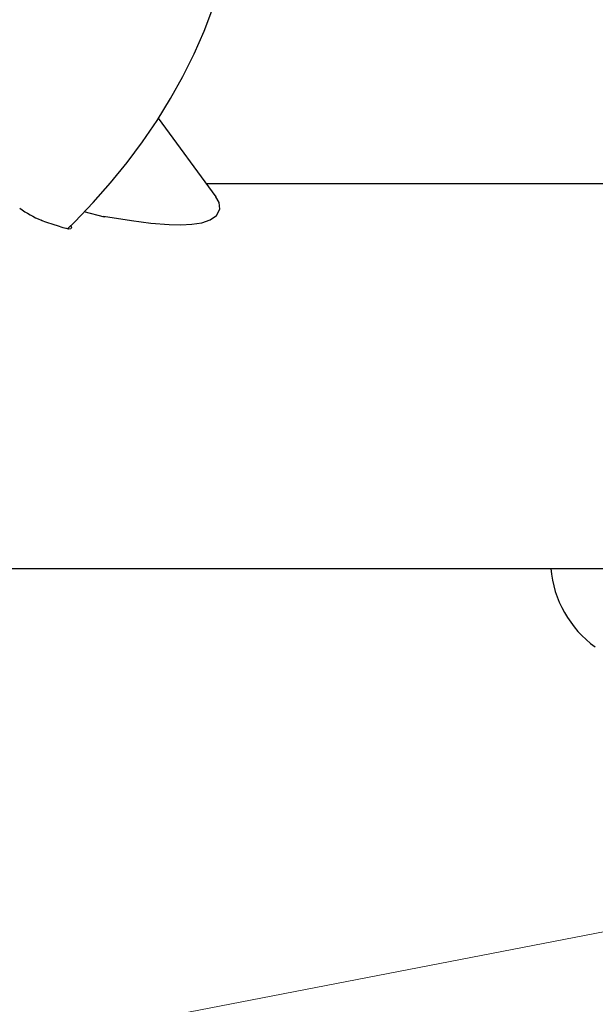
# Model space of a CAD drawing. Units: centimetres. Extents: x 5.3 to 15.7, y 5.7 to 15.8.
# Drawn here: x 8.2 to 8.3, y 11 to 11.2 of the extents above; entities that cross this region are included whole.
import ezdxf

# ---------------------------------------------------------------- set-up
doc = ezdxf.new("R2010")
doc.units = ezdxf.units.CM
doc.styles.add('SLDTEXTSTYLE0', font='TXT', dxfattribs={"width": 0.75})
doc.dimstyles.new('SLDDIMSTYLE1', dxfattribs={"dimtxt": 0.15875, "dimasz": 0.08, "dimexe": 0, "dimexo": 0.0625, "dimgap": 0.0396875, "dimtad": 2, "dimdec": 0, "dimlfac": 100, "dimrnd": 1e-09, "dimzin": 12, "dimdsep": 46, "dimtxsty": 'SLDTEXTSTYLE0', "dimblk1": 'DOT', "dimblk2": 'DOT', "dimsah": 1, "dimcen": 0.09, "dimse1": 1, "dimse2": 1, "dimadec": 0, "dimazin": 3, "dimtfac": 1, "dimtdec": 0, "dimtofl": 0, "dimtmove": 0, "dimatfit": 3, "dimldrblk": 'DOT', "dimfxl": 0, "dimfrac": 2, "dimtolj": 1, "dimtzin": 12, "dimarcsym": 0})
doc.dimstyles.new('SLDDIMSTYLE6', dxfattribs={"dimtxt": 0.15875, "dimasz": 0.25, "dimexe": 0, "dimexo": 0.0625, "dimgap": 0.0396875, "dimtad": 2, "dimdec": 0, "dimlfac": 100, "dimrnd": 1e-09, "dimzin": 12, "dimdsep": 46, "dimtxsty": 'SLDTEXTSTYLE0', "dimsah": 1, "dimcen": 0, "dimadec": 0, "dimazin": 3, "dimtfac": 1, "dimtdec": 0, "dimtofl": 0, "dimtmove": 0, "dimatfit": 3, "dimfxl": 0, "dimfrac": 2, "dimtolj": 1, "dimtzin": 12, "dimarcsym": 0})

# ---------------------------------------------------------------- blocks, each defined once
blk = doc.blocks.new('_Dot')
at = {"color": 0, "linetype": 'ByBlock', "lineweight": -2}
blk.add_line((-0.5, 0), (-1, 0), dxfattribs=at)
at = {"color": 0, "linetype": 'ByBlock', "const_width": 0.5}
blk.add_lwpolyline([(-0.25, 0, 1), (0.25, 0, 1)], format="xyb", close=True, dxfattribs=at)
blk = doc.blocks.new('_D_3')
at = {"color": 7, "linetype": 'Continuous', "lineweight": 0}
blk.add_line((5.513146264922661, 7.901442756439993), (5.513146264922661, 14.14056072117583), dxfattribs=at)
at = {"color": 7, "linetype": 'Continuous', "lineweight": 18, "xscale": 0.08, "yscale": 0.08}
for p, rotation in [((5.513146264922661, 14.14056072117583), 90.0000000000004), ((5.513146264922661, 7.901442756439993), 270.0000000000004)]:
    blk.add_blockref('_Dot', p, dxfattribs=dict(at, rotation=rotation))
at = {"color": 7, "linetype": 'Continuous', "lineweight": 18, "insert": (5.308506784516931, 10.84505382164826), "char_height": 0.15875, "attachment_point": 1, "rotation": 90.00000000000041, "style": 'SLDTEXTSTYLE0'}
blk.add_mtext('624', dxfattribs=at)
blk = doc.blocks.new('_D_10')
at = {"color": 7, "linetype": 'Continuous', "lineweight": 0}
blk.add_line((6.768442472798792, 10.7341316107079), (8.568207726403196, 11.08159964077437), dxfattribs=at)
at = {"color": 7, "linetype": 'Continuous', "lineweight": 18}
blk.add_solid([(6.768442472798792, 10.7341316107079), (7.021492137067074, 10.74224748488818), (7.006327138482613, 10.82079697768051)], dxfattribs=at)
at = {"color": 7, "linetype": 'Continuous', "lineweight": 18, "insert": (7.465399565537449, 11.07590746793842), "char_height": 0.15875, "attachment_point": 1, "rotation": 10.927252274345088, "style": 'SLDTEXTSTYLE0'}
blk.add_mtext('183', dxfattribs=at)

msp = doc.modelspace()

# ---------------------------------------------------------------- linework, layer by layer
at = {"color": 7, "linetype": 'Continuous', "lineweight": 25}
for p, q in [((8.251120041966232, 11.20760566239984), (8.237810299390476, 11.22578846270597)), ((8.405554009311263, 11.21058260044098), (8.248940934330196, 11.21058260044098)), ((8.225366673450633, 11.20285535406649), (8.220642996171028, 11.20408250005712)), ((8.216521101896522, 11.20023612483119), (8.216484079127305, 11.20024787633106)), ((8.125940485436715, 11.12168260044098), (8.405554009311263, 11.12168260044098))]:
    msp.add_line(p, q, dxfattribs=at)
at = {"color": 7, "linetype": 'Continuous', "lineweight": 25, "flags": 128}
for points in [[(8.216789680452363, 11.20017563894607), (8.218469142263329, 11.20181822009735), (8.222699927334968, 11.20622499362425), (8.226726300894327, 11.21078297365611), (8.230537220251492, 11.21547987316102), (8.234122580497836, 11.2203034340747), (8.237472839986765, 11.22524105139472), (8.240579050392968, 11.23027980477594), (8.243432887404177, 11.23540649591812), (8.246026670572556, 11.24060767119625), (8.24835338739471, 11.2458696506301), (8.250406717278288, 11.25117855768478)], [(8.225096628849249, 11.20308045358681), (8.231535268103206, 11.20207092474678), (8.236047186663205, 11.2015026052338), (8.240242013427219, 11.20116331040231), (8.242995348667703, 11.20110237656839), (8.245522122626067, 11.20122874155656), (8.247811296861137, 11.20158945871982), (8.249729145206398, 11.20223066274417), (8.251235919086444, 11.20327453482693), (8.251993501989958, 11.20474600808255), (8.251860013350132, 11.20622263667474), (8.251076053645468, 11.20757583135133)], [(8.211761987647009, 11.20172571086133), (8.210917748353422, 11.2020529636884), (8.210675930895706, 11.20216466179341)], [(8.214492963954173, 11.20087375525994), (8.213682521053716, 11.20112737214761), (8.211761987647009, 11.20172571086133)], [(8.217532144297584, 11.20090179842746), (8.217666958132558, 11.20048681564699), (8.217519275998674, 11.20018804355172), (8.217037708964536, 11.20011978108339), (8.216521101896522, 11.20023612483119)], [(8.215809017085201, 11.20040971829919), (8.214501400687846, 11.20087082079195), (8.214492963954173, 11.20087375525994)], [(8.216484079127305, 11.20024787633106), (8.216392547448063, 11.20025751805345), (8.21580901708581, 11.20040971829897)]]:
    msp.add_lwpolyline(points, dxfattribs=at)
at = {"color": 7, "linetype": 'Continuous', "lineweight": 25}
for centre, radius, start, end in [((8.220094400903742, 11.22478123299387), 0.02449932387143677, 234.0867316502555, 247.3911476417953), ((8.35340277670815, 11.12380976728377), 0.02499999999999963, 184.8810089635912, 234.2142833870138)]:
    msp.add_arc(centre, radius, start, end, dxfattribs=at)
msp.add_ellipse((8.193708072122812, 11.16613260044098), major_axis=(0.02996922840565475, 0.03816090119907045), ratio=0.7605667355996378, start_param=6.223078167345513, end_param=6.228438872298722, dxfattribs=at)

# ---------------------------------------------------------------- dimensions: what is measured, and where the dimension line sits
at = {"color": 7, "linetype": 'Continuous', "lineweight": 18}
dim = msp.add_linear_dim(base=(5.513146264922664, 7.901442756439993), p1=(8.212029601651158, 14.14056072117583), p2=(9.313723107460008, 7.901442756439993), angle=90.0000000000002, dimstyle='SLDDIMSTYLE1', dxfattribs=at)
dim.commit()
dim.dimension.update_dxf_attribs({"geometry": '_D_3', "text_midpoint": (5.513146264922664, 11.02100173880791), "dimtype": 160})
dim = msp.add_radius_dim(center=(8.568207726403196, 11.08159964077437), mpoint=(6.768442472798792, 10.7341316107079), dimstyle='SLDDIMSTYLE6', override={"dimpost": '<>'}, dxfattribs=at)
dim.commit()
dim.dimension.update_dxf_attribs({"geometry": '_D_10', "text_midpoint": (7.668326099600995, 10.90786662574114), "dimtype": 164})

doc.saveas('drawing.dxf')
